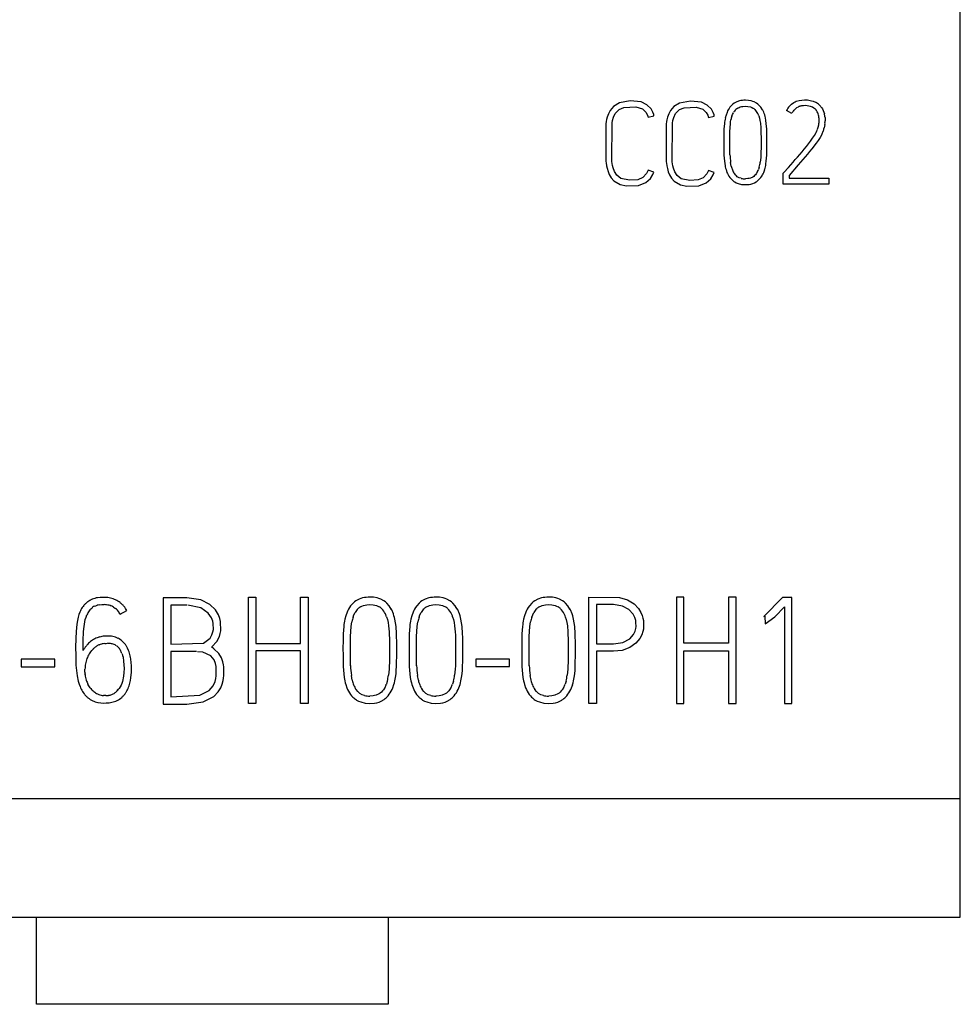
# Model space of a CAD drawing. Extents: x 0 to 23, y 0 to 115.
# Drawn here: x 9 to 23, y 0 to 14 of the extents above; entities that cross this region are included whole.
import ezdxf

# ---------------------------------------------------------------- set-up
doc = ezdxf.new("R2010")
doc.units = 0
doc.layers.add('DEFAULT_255_2_778', color=255, linetype='CONTINUOUS')

msp = doc.modelspace()

# ---------------------------------------------------------------- linework, layer by layer
at = {"layer": 'DEFAULT_255_2_778'}
for p, q in [((22.546, 1.059), (22.546, 111.159)), ((17.748, 12.522), (17.667, 12.473)), ((17.899, 12.552), (17.748, 12.522)), ((18.055, 12.537), (17.899, 12.552)), ((18.136, 12.497), (18.055, 12.537)), ((18.195, 12.438), (18.136, 12.497)), ((18.596, 12.518), (18.515, 12.47)), ((18.748, 12.548), (18.596, 12.518)), ((18.904, 12.533), (18.748, 12.548)), ((18.985, 12.493), (18.904, 12.533)), ((19.044, 12.434), (18.985, 12.493)), ((19.331, 12.492), (19.303, 12.461)), ((19.347, 12.505), (19.331, 12.492)), ((19.364, 12.517), (19.347, 12.505)), ((19.4, 12.537), (19.364, 12.517)), ((19.44, 12.55), (19.4, 12.537)), ((19.485, 12.474), (19.521, 12.476)), ((19.521, 12.476), (19.558, 12.474)), ((19.563, 12.557), (19.522, 12.56)), ((19.604, 12.55), (19.563, 12.557)), ((19.624, 12.544), (19.604, 12.55)), ((19.643, 12.537), (19.624, 12.544)), ((19.68, 12.517), (19.643, 12.537)), ((19.696, 12.505), (19.68, 12.517)), ((19.712, 12.492), (19.696, 12.505)), ((19.739, 12.461), (19.712, 12.492)), ((20.143, 12.478), (20.171, 12.505)), ((20.171, 12.505), (20.203, 12.527)), ((20.203, 12.527), (20.22, 12.537)), ((20.22, 12.537), (20.238, 12.545)), ((20.238, 12.545), (20.276, 12.557)), ((20.276, 12.557), (20.315, 12.563)), ((20.315, 12.563), (20.355, 12.566)), ((20.364, 12.484), (20.338, 12.483)), ((20.355, 12.566), (20.395, 12.564)), ((20.389, 12.482), (20.364, 12.484)), ((20.415, 12.478), (20.389, 12.482)), ((20.395, 12.564), (20.434, 12.558)), ((20.44, 12.472), (20.415, 12.478)), ((20.434, 12.558), (20.454, 12.553)), ((20.454, 12.553), (20.473, 12.547)), ((20.473, 12.547), (20.51, 12.531)), ((17.594, 12.371), (17.577, 12.324)), ((17.619, 12.418), (17.594, 12.371)), ((17.667, 12.473), (17.619, 12.418)), ((17.665, 12.323), (17.691, 12.376)), ((17.691, 12.376), (17.746, 12.431)), ((17.746, 12.431), (17.811, 12.457)), ((17.811, 12.457), (17.979, 12.466)), ((17.979, 12.466), (18.075, 12.438)), ((18.075, 12.438), (18.122, 12.393)), ((18.122, 12.393), (18.143, 12.352)), ((18.143, 12.352), (18.152, 12.321)), ((18.152, 12.321), (18.234, 12.34)), ((18.22, 12.392), (18.195, 12.438)), ((18.231, 12.358), (18.22, 12.392)), ((18.234, 12.34), (18.231, 12.358)), ((18.442, 12.367), (18.425, 12.32)), ((18.468, 12.415), (18.442, 12.367)), ((18.515, 12.47), (18.468, 12.415)), ((18.514, 12.319), (18.54, 12.372)), ((18.54, 12.372), (18.595, 12.428)), ((18.595, 12.428), (18.66, 12.454)), ((18.66, 12.454), (18.827, 12.463)), ((18.827, 12.463), (18.924, 12.434)), ((18.924, 12.434), (18.971, 12.39)), ((18.971, 12.39), (18.992, 12.349)), ((18.992, 12.349), (19.001, 12.317)), ((19.001, 12.317), (19.083, 12.337)), ((19.069, 12.388), (19.044, 12.434)), ((19.08, 12.354), (19.069, 12.388)), ((19.083, 12.337), (19.08, 12.354)), ((19.249, 12.352), (19.239, 12.312)), ((19.263, 12.39), (19.249, 12.352)), ((19.271, 12.409), (19.263, 12.39)), ((19.28, 12.427), (19.271, 12.409)), ((19.291, 12.444), (19.28, 12.427)), ((19.303, 12.461), (19.291, 12.444)), ((19.331, 12.336), (19.341, 12.361)), ((19.341, 12.361), (19.353, 12.385)), ((19.415, 12.451), (19.432, 12.46)), ((19.432, 12.46), (19.449, 12.466)), ((19.449, 12.466), (19.467, 12.471)), ((19.467, 12.471), (19.485, 12.474)), ((19.558, 12.474), (19.594, 12.466)), ((19.594, 12.466), (19.611, 12.46)), ((19.611, 12.46), (19.627, 12.451)), ((19.71, 12.34), (19.72, 12.307)), ((19.762, 12.427), (19.739, 12.461)), ((20.175, 12.376), (20.1, 12.414)), ((20.221, 12.437), (20.203, 12.418)), ((20.241, 12.453), (20.221, 12.437)), ((20.263, 12.465), (20.241, 12.453)), ((20.275, 12.47), (20.263, 12.465)), ((20.287, 12.474), (20.275, 12.47)), ((20.464, 12.462), (20.44, 12.472)), ((20.486, 12.449), (20.464, 12.462)), ((20.593, 12.46), (20.607, 12.439)), ((20.607, 12.439), (20.618, 12.416)), ((20.618, 12.416), (20.627, 12.393)), ((20.627, 12.393), (20.634, 12.369)), ((17.563, 12.263), (17.558, 12.229)), ((17.558, 12.229), (17.558, 11.698)), ((17.568, 12.287), (17.563, 12.263)), ((17.577, 12.324), (17.568, 12.287)), ((17.644, 11.698), (17.645, 12.241)), ((17.645, 12.241), (17.652, 12.276)), ((17.652, 12.276), (17.665, 12.323)), ((18.412, 12.259), (18.407, 12.225)), ((18.407, 12.225), (18.407, 11.694)), ((18.416, 12.284), (18.412, 12.259)), ((18.425, 12.32), (18.416, 12.284)), ((18.493, 11.694), (18.494, 12.238)), ((18.494, 12.238), (18.5, 12.273)), ((18.5, 12.273), (18.514, 12.319)), ((19.226, 12.232), (19.22, 12.151)), ((19.303, 12.12), (19.31, 12.229)), ((19.31, 12.229), (19.313, 12.256)), ((19.313, 12.256), (19.318, 12.283)), ((19.72, 12.307), (19.727, 12.274)), ((19.727, 12.274), (19.732, 12.239)), ((19.732, 12.239), (19.738, 12.17)), ((19.811, 12.273), (19.804, 12.313)), ((19.816, 12.233), (19.811, 12.273)), ((19.822, 12.151), (19.816, 12.233)), ((20.546, 12.183), (20.553, 12.216)), ((20.64, 12.22), (20.636, 12.195)), ((20.642, 12.319), (20.644, 12.27)), ((19.219, 12.111), (19.218, 12.07)), ((19.218, 12.07), (19.218, 11.988)), ((19.22, 12.151), (19.219, 12.111)), ((19.301, 12.011), (19.303, 12.12)), ((19.738, 12.17), (19.74, 12.136)), ((19.74, 12.136), (19.741, 12.101)), ((19.741, 12.101), (19.742, 12.032)), ((19.823, 12.111), (19.822, 12.151)), ((19.823, 12.07), (19.823, 12.111)), ((19.824, 11.988), (19.823, 12.07)), ((20.466, 12.025), (20.492, 12.065)), ((20.492, 12.065), (20.516, 12.106)), ((20.536, 12.151), (20.546, 12.183)), ((20.596, 12.078), (20.572, 12.035)), ((20.636, 12.195), (20.631, 12.171)), ((19.218, 11.988), (19.218, 11.907)), ((19.301, 11.957), (19.301, 12.011)), ((19.302, 11.902), (19.301, 11.957)), ((19.742, 12.032), (19.742, 11.963)), ((19.742, 11.963), (19.742, 11.894)), ((19.824, 11.907), (19.824, 11.988)), ((20.38, 11.909), (20.41, 11.947)), ((20.41, 11.947), (20.438, 11.986)), ((20.438, 11.986), (20.466, 12.025)), ((20.517, 11.954), (20.457, 11.876)), ((20.545, 11.994), (20.517, 11.954)), ((20.572, 12.035), (20.545, 11.994)), ((19.218, 11.907), (19.219, 11.825)), ((19.219, 11.825), (19.22, 11.785)), ((19.22, 11.785), (19.222, 11.744)), ((19.303, 11.848), (19.302, 11.902)), ((19.303, 11.821), (19.303, 11.848)), ((19.304, 11.793), (19.303, 11.821)), ((19.74, 11.791), (19.738, 11.756)), ((19.741, 11.825), (19.74, 11.791)), ((19.742, 11.894), (19.741, 11.825)), ((19.82, 11.744), (19.822, 11.785)), ((19.822, 11.805), (19.823, 11.826)), ((19.822, 11.785), (19.822, 11.805)), ((19.823, 11.826), (19.824, 11.907)), ((20.256, 11.761), (20.319, 11.834)), ((20.319, 11.834), (20.35, 11.871)), ((20.395, 11.8), (20.331, 11.725)), ((20.35, 11.871), (20.38, 11.909)), ((20.426, 11.838), (20.395, 11.8)), ((20.457, 11.876), (20.426, 11.838)), ((17.558, 11.698), (17.561, 11.677)), ((17.561, 11.677), (17.566, 11.639)), ((17.648, 11.669), (17.644, 11.698)), ((17.652, 11.642), (17.648, 11.669)), ((18.407, 11.694), (18.409, 11.673)), ((18.409, 11.673), (18.415, 11.635)), ((18.496, 11.665), (18.493, 11.694)), ((18.501, 11.639), (18.496, 11.665)), ((19.222, 11.744), (19.231, 11.663)), ((19.323, 11.632), (19.313, 11.685)), ((19.738, 11.756), (19.731, 11.687)), ((19.811, 11.663), (19.816, 11.703)), ((19.816, 11.703), (19.82, 11.744)), ((20.128, 11.615), (20.192, 11.688)), ((20.266, 11.651), (20.138, 11.502)), ((20.192, 11.688), (20.224, 11.724)), ((20.224, 11.724), (20.256, 11.761)), ((20.331, 11.725), (20.266, 11.651)), ((17.566, 11.639), (17.574, 11.603)), ((17.574, 11.603), (17.588, 11.556)), ((17.588, 11.556), (17.605, 11.514)), ((17.605, 11.514), (17.631, 11.468)), ((17.661, 11.607), (17.652, 11.642)), ((17.679, 11.558), (17.661, 11.607)), ((17.711, 11.505), (17.679, 11.558)), ((18.131, 11.527), (18.08, 11.473)), ((18.154, 11.576), (18.131, 11.527)), ((18.233, 11.548), (18.154, 11.576)), ((18.185, 11.459), (18.22, 11.513)), ((18.22, 11.513), (18.233, 11.548)), ((18.415, 11.635), (18.423, 11.6)), ((18.423, 11.6), (18.437, 11.552)), ((18.437, 11.552), (18.454, 11.51)), ((18.454, 11.51), (18.48, 11.464)), ((18.51, 11.604), (18.501, 11.639)), ((18.528, 11.554), (18.51, 11.604)), ((18.56, 11.501), (18.528, 11.554)), ((18.98, 11.523), (18.928, 11.469)), ((19.003, 11.572), (18.98, 11.523)), ((19.081, 11.544), (19.003, 11.572)), ((19.034, 11.456), (19.068, 11.51)), ((19.068, 11.51), (19.081, 11.544)), ((19.249, 11.584), (19.262, 11.545)), ((19.262, 11.545), (19.27, 11.527)), ((19.27, 11.527), (19.28, 11.508)), ((19.385, 11.504), (19.366, 11.527)), ((19.664, 11.512), (19.652, 11.499)), ((19.675, 11.526), (19.664, 11.512)), ((19.693, 11.555), (19.675, 11.526)), ((19.717, 11.62), (19.707, 11.587)), ((19.762, 11.508), (19.771, 11.526)), ((19.771, 11.526), (19.779, 11.545)), ((19.779, 11.545), (19.793, 11.584)), ((20.054, 11.532), (20.064, 11.543)), ((20.054, 11.381), (20.054, 11.532)), ((20.064, 11.543), (20.128, 11.615)), ((17.631, 11.468), (17.67, 11.424)), ((17.67, 11.424), (17.757, 11.373)), ((17.767, 11.458), (17.711, 11.505)), ((17.757, 11.373), (17.848, 11.355)), ((17.892, 11.435), (17.767, 11.458)), ((18.01, 11.442), (17.892, 11.435)), ((18.08, 11.473), (18.01, 11.442)), ((18.019, 11.361), (18.119, 11.401)), ((18.119, 11.401), (18.185, 11.459)), ((18.48, 11.464), (18.518, 11.42)), ((18.518, 11.42), (18.606, 11.37)), ((18.616, 11.454), (18.56, 11.501)), ((18.606, 11.37), (18.697, 11.351)), ((18.741, 11.431), (18.616, 11.454)), ((18.859, 11.439), (18.741, 11.431)), ((18.928, 11.469), (18.859, 11.439)), ((18.868, 11.357), (18.968, 11.397)), ((18.968, 11.397), (19.034, 11.456)), ((19.371, 11.411), (19.394, 11.399)), ((19.395, 11.494), (19.385, 11.504)), ((19.394, 11.399), (19.418, 11.389)), ((19.407, 11.484), (19.395, 11.494)), ((19.434, 11.47), (19.407, 11.484)), ((19.418, 11.389), (19.469, 11.376)), ((19.462, 11.461), (19.434, 11.47)), ((19.469, 11.376), (19.522, 11.372)), ((19.557, 11.457), (19.522, 11.454)), ((19.522, 11.372), (19.574, 11.376)), ((19.575, 11.46), (19.557, 11.457)), ((19.574, 11.376), (19.6, 11.381)), ((19.592, 11.464), (19.575, 11.46)), ((19.624, 11.478), (19.592, 11.464)), ((19.6, 11.381), (19.625, 11.388)), ((19.639, 11.488), (19.624, 11.478)), ((19.625, 11.388), (19.649, 11.398)), ((19.652, 11.499), (19.639, 11.488)), ((19.649, 11.398), (19.672, 11.411)), ((19.713, 11.444), (19.712, 11.443)), ((20.694, 11.381), (20.054, 11.381)), ((20.138, 11.502), (20.138, 11.463)), ((20.138, 11.463), (20.694, 11.463)), ((20.694, 11.463), (20.694, 11.381)), ((17.848, 11.355), (18.019, 11.361)), ((18.697, 11.351), (18.868, 11.357)), ((10.385, 5.553), (10.366, 5.548)), ((10.403, 5.556), (10.385, 5.553)), ((10.44, 5.56), (10.403, 5.556)), ((10.477, 5.562), (10.44, 5.56)), ((10.514, 5.562), (10.477, 5.562)), ((10.551, 5.558), (10.514, 5.562)), ((10.588, 5.551), (10.551, 5.558)), ((10.624, 5.54), (10.588, 5.551)), ((11.662, 5.557), (11.33, 5.557)), ((11.33, 5.557), (11.33, 4.059)), ((11.856, 5.527), (11.662, 5.557)), ((12.53, 4.067), (12.53, 5.564)), ((12.53, 5.564), (12.634, 5.564)), ((12.634, 5.564), (12.634, 4.914)), ((13.262, 5.564), (13.369, 5.564)), ((13.262, 4.914), (13.262, 5.564)), ((13.369, 5.564), (13.369, 4.067)), ((14.135, 5.554), (14.086, 5.537)), ((14.289, 5.563), (14.238, 5.566)), ((14.34, 5.553), (14.289, 5.563)), ((14.365, 5.546), (14.34, 5.553)), ((14.389, 5.536), (14.365, 5.546)), ((15.065, 5.554), (15.016, 5.537)), ((15.219, 5.563), (15.168, 5.566)), ((15.27, 5.553), (15.219, 5.563)), ((15.295, 5.546), (15.27, 5.553)), ((15.319, 5.536), (15.295, 5.546)), ((16.65, 5.554), (16.601, 5.537)), ((16.805, 5.563), (16.753, 5.566)), ((16.856, 5.553), (16.805, 5.563)), ((16.881, 5.546), (16.856, 5.553)), ((16.905, 5.536), (16.881, 5.546)), ((17.319, 5.566), (17.748, 5.56)), ((17.319, 4.066), (17.319, 5.566)), ((17.748, 5.56), (17.863, 5.526)), ((18.655, 5.566), (18.551, 5.566)), ((18.551, 5.566), (18.551, 4.069)), ((18.655, 4.916), (18.655, 5.566)), ((19.39, 5.566), (19.284, 5.566)), ((19.284, 5.566), (19.284, 4.916)), ((19.39, 4.069), (19.39, 5.566)), ((20.045, 5.559), (19.781, 5.291)), ((20.176, 5.559), (20.045, 5.559)), ((20.176, 4.066), (20.176, 5.559)), ((10.201, 5.435), (10.19, 5.419)), ((10.212, 5.449), (10.201, 5.435)), ((10.309, 5.399), (10.322, 5.411)), ((10.322, 5.411), (10.335, 5.421)), ((10.365, 5.438), (10.381, 5.445)), ((10.381, 5.445), (10.397, 5.45)), ((10.43, 5.457), (10.464, 5.46)), ((10.464, 5.46), (10.499, 5.461)), ((10.641, 5.534), (10.624, 5.54)), ((10.629, 5.425), (10.644, 5.416)), ((10.658, 5.526), (10.641, 5.534)), ((10.644, 5.416), (10.658, 5.406)), ((11.662, 5.451), (11.436, 5.451)), ((11.436, 5.451), (11.436, 4.902)), ((11.858, 5.413), (11.676, 5.451)), ((11.986, 5.461), (11.856, 5.527)), ((11.963, 5.34), (11.858, 5.413)), ((12.064, 5.385), (11.986, 5.461)), ((13.951, 5.42), (13.937, 5.398)), ((13.966, 5.441), (13.951, 5.42)), ((14, 5.48), (13.966, 5.441)), ((14.02, 5.497), (14, 5.48)), ((14.04, 5.512), (14.02, 5.497)), ((14.086, 5.537), (14.04, 5.512)), ((14.105, 5.43), (14.125, 5.44)), ((14.125, 5.44), (14.147, 5.449)), ((14.147, 5.449), (14.169, 5.454)), ((14.169, 5.454), (14.192, 5.458)), ((14.192, 5.458), (14.237, 5.461)), ((14.237, 5.461), (14.283, 5.458)), ((14.283, 5.458), (14.328, 5.449)), ((14.328, 5.449), (14.349, 5.44)), ((14.349, 5.44), (14.369, 5.43)), ((14.434, 5.512), (14.389, 5.536)), ((14.455, 5.497), (14.434, 5.512)), ((14.474, 5.48), (14.455, 5.497)), ((14.509, 5.441), (14.474, 5.48)), ((14.537, 5.398), (14.509, 5.441)), ((14.881, 5.42), (14.867, 5.398)), ((14.896, 5.441), (14.881, 5.42)), ((14.93, 5.48), (14.896, 5.441)), ((14.95, 5.497), (14.93, 5.48)), ((14.97, 5.512), (14.95, 5.497)), ((15.016, 5.537), (14.97, 5.512)), ((15.035, 5.43), (15.055, 5.44)), ((15.055, 5.44), (15.077, 5.449)), ((15.077, 5.449), (15.099, 5.454)), ((15.099, 5.454), (15.122, 5.458)), ((15.122, 5.458), (15.167, 5.461)), ((15.167, 5.461), (15.213, 5.458)), ((15.213, 5.458), (15.258, 5.449)), ((15.258, 5.449), (15.279, 5.44)), ((15.279, 5.44), (15.299, 5.43)), ((15.364, 5.512), (15.319, 5.536)), ((15.385, 5.497), (15.364, 5.512)), ((15.404, 5.48), (15.385, 5.497)), ((15.439, 5.441), (15.404, 5.48)), ((15.467, 5.398), (15.439, 5.441)), ((16.466, 5.42), (16.452, 5.398)), ((16.481, 5.441), (16.466, 5.42)), ((16.515, 5.48), (16.481, 5.441)), ((16.535, 5.497), (16.515, 5.48)), ((16.556, 5.512), (16.535, 5.497)), ((16.601, 5.537), (16.556, 5.512)), ((16.62, 5.43), (16.641, 5.44)), ((16.641, 5.44), (16.662, 5.449)), ((16.662, 5.449), (16.684, 5.454)), ((16.684, 5.454), (16.707, 5.458)), ((16.707, 5.458), (16.753, 5.461)), ((16.753, 5.461), (16.798, 5.458)), ((16.798, 5.458), (16.843, 5.449)), ((16.843, 5.449), (16.864, 5.44)), ((16.864, 5.44), (16.885, 5.43)), ((16.95, 5.512), (16.905, 5.536)), ((16.97, 5.497), (16.95, 5.512)), ((16.99, 5.48), (16.97, 5.497)), ((17.024, 5.441), (16.99, 5.48)), ((17.053, 5.398), (17.024, 5.441)), ((17.666, 5.46), (17.426, 5.46)), ((17.426, 5.46), (17.426, 4.908)), ((17.794, 5.439), (17.666, 5.46)), ((17.883, 5.389), (17.794, 5.439)), ((17.863, 5.526), (17.955, 5.469)), ((17.955, 5.469), (18.016, 5.404)), ((19.936, 5.288), (20.072, 5.43)), ((20.072, 5.43), (20.072, 4.066)), ((10.132, 5.285), (10.117, 5.214)), ((10.143, 5.32), (10.132, 5.285)), ((10.156, 5.355), (10.143, 5.32)), ((10.232, 5.25), (10.242, 5.283)), ((10.242, 5.283), (10.254, 5.314)), ((10.722, 5.327), (10.816, 5.375)), ((12.009, 5.273), (11.963, 5.34)), ((12.027, 5.225), (12.009, 5.273)), ((12.106, 5.316), (12.064, 5.385)), ((12.126, 5.264), (12.106, 5.316)), ((13.898, 5.303), (13.885, 5.253)), ((13.915, 5.352), (13.898, 5.303)), ((13.925, 5.375), (13.915, 5.352)), ((13.937, 5.398), (13.925, 5.375)), ((14, 5.284), (14.012, 5.317)), ((14.012, 5.317), (14.028, 5.347)), ((14.472, 5.29), (14.485, 5.248)), ((14.828, 5.303), (14.815, 5.253)), ((14.845, 5.352), (14.828, 5.303)), ((14.855, 5.375), (14.845, 5.352)), ((14.867, 5.398), (14.855, 5.375)), ((14.93, 5.284), (14.942, 5.317)), ((14.942, 5.317), (14.958, 5.347)), ((15.402, 5.29), (15.415, 5.248)), ((16.414, 5.303), (16.401, 5.253)), ((16.431, 5.352), (16.414, 5.303)), ((16.441, 5.375), (16.431, 5.352)), ((16.452, 5.398), (16.441, 5.375)), ((16.516, 5.284), (16.528, 5.317)), ((16.528, 5.317), (16.543, 5.347)), ((16.987, 5.29), (17, 5.248)), ((17.94, 5.326), (17.883, 5.389)), ((17.965, 5.278), (17.94, 5.326)), ((17.978, 5.235), (17.965, 5.278)), ((18.016, 5.404), (18.048, 5.351)), ((18.048, 5.351), (18.068, 5.306)), ((18.068, 5.306), (18.079, 5.271)), ((18.079, 5.271), (18.086, 5.235)), ((19.781, 5.291), (19.794, 5.295)), ((19.794, 5.295), (19.8, 5.189)), ((19.8, 5.189), (19.936, 5.288)), ((10.107, 5.142), (10.098, 4.996)), ((10.117, 5.214), (10.107, 5.142)), ((10.208, 5.083), (10.214, 5.151)), ((10.214, 5.151), (10.225, 5.217)), ((10.225, 5.217), (10.232, 5.25)), ((12.033, 5.195), (12.027, 5.225)), ((12.034, 5.11), (12.033, 5.195)), ((12.136, 5.223), (12.126, 5.264)), ((12.138, 5.089), (12.136, 5.223)), ((13.869, 5.153), (13.861, 5.05)), ((13.965, 5.013), (13.973, 5.15)), ((13.973, 5.15), (13.978, 5.184)), ((13.978, 5.184), (13.983, 5.218)), ((14.485, 5.248), (14.494, 5.206)), ((14.494, 5.206), (14.5, 5.163)), ((14.5, 5.163), (14.508, 5.076)), ((14.598, 5.204), (14.589, 5.254)), ((14.605, 5.153), (14.598, 5.204)), ((14.611, 5.051), (14.605, 5.153)), ((14.799, 5.153), (14.791, 5.05)), ((14.895, 5.013), (14.903, 5.15)), ((14.903, 5.15), (14.908, 5.184)), ((14.908, 5.184), (14.913, 5.218)), ((15.415, 5.248), (15.424, 5.206)), ((15.424, 5.206), (15.43, 5.163)), ((15.43, 5.163), (15.438, 5.076)), ((15.528, 5.204), (15.519, 5.254)), ((15.535, 5.153), (15.528, 5.204)), ((15.541, 5.051), (15.535, 5.153)), ((16.384, 5.153), (16.376, 5.05)), ((16.48, 5.013), (16.489, 5.15)), ((16.489, 5.15), (16.493, 5.184)), ((16.493, 5.184), (16.498, 5.218)), ((17, 5.248), (17.009, 5.206)), ((17.009, 5.206), (17.016, 5.163)), ((17.016, 5.163), (17.023, 5.076)), ((17.114, 5.204), (17.104, 5.254)), ((17.12, 5.153), (17.114, 5.204)), ((17.127, 5.051), (17.12, 5.153)), ((17.982, 5.209), (17.978, 5.235)), ((17.98, 5.125), (17.983, 5.15)), ((17.983, 5.15), (17.982, 5.209)), ((18.086, 5.235), (18.086, 5.115)), ((10.098, 4.996), (10.096, 4.841)), ((10.203, 4.948), (10.208, 5.083)), ((10.54, 5.018), (10.503, 5.016)), ((10.675, 4.993), (10.656, 5)), ((10.693, 4.985), (10.675, 4.993)), ((11.987, 4.986), (12.015, 5.035)), ((12.015, 5.035), (12.029, 5.079)), ((12.029, 5.079), (12.034, 5.11)), ((12.084, 4.942), (12.119, 5.01)), ((12.119, 5.01), (12.132, 5.054)), ((12.132, 5.054), (12.138, 5.089)), ((13.86, 4.999), (13.859, 4.948)), ((13.861, 5.05), (13.86, 4.999)), ((13.962, 4.875), (13.965, 5.013)), ((14.508, 5.076), (14.51, 5.032)), ((14.51, 5.032), (14.511, 4.988)), ((14.613, 4.999), (14.611, 5.051)), ((14.614, 4.948), (14.613, 4.999)), ((14.79, 4.999), (14.789, 4.948)), ((14.791, 5.05), (14.79, 4.999)), ((14.892, 4.875), (14.895, 5.013)), ((15.438, 5.076), (15.44, 5.032)), ((15.44, 5.032), (15.441, 4.988)), ((15.543, 4.999), (15.541, 5.051)), ((15.544, 4.948), (15.543, 4.999)), ((16.376, 5.05), (16.375, 4.999)), ((16.375, 4.999), (16.375, 4.948)), ((16.478, 4.875), (16.48, 5.013)), ((17.023, 5.076), (17.025, 5.032)), ((17.025, 5.032), (17.026, 4.988)), ((17.128, 4.999), (17.127, 5.051)), ((17.129, 4.948), (17.128, 4.999)), ((17.894, 4.979), (17.946, 5.039)), ((17.946, 5.039), (17.969, 5.085)), ((17.969, 5.085), (17.98, 5.125)), ((18.064, 5.036), (18.036, 4.983)), ((18.079, 5.081), (18.064, 5.036)), ((18.086, 5.115), (18.079, 5.081)), ((10.201, 4.813), (10.203, 4.948)), ((10.254, 4.89), (10.255, 4.891)), ((10.429, 4.895), (10.448, 4.901)), ((10.448, 4.901), (10.467, 4.906)), ((10.505, 4.912), (10.515, 4.913)), ((10.515, 4.913), (10.525, 4.913)), ((10.525, 4.913), (10.545, 4.915)), ((11.436, 4.902), (11.897, 4.918)), ((11.897, 4.918), (11.987, 4.986)), ((12.043, 4.838), (12.01, 4.866)), ((12.013, 4.864), (12.084, 4.942)), ((12.634, 4.914), (13.262, 4.914)), ((13.859, 4.948), (13.858, 4.845)), ((13.962, 4.806), (13.962, 4.875)), ((14.511, 4.988), (14.512, 4.901)), ((14.512, 4.901), (14.512, 4.814)), ((14.614, 4.845), (14.614, 4.948)), ((14.789, 4.948), (14.788, 4.845)), ((14.892, 4.806), (14.892, 4.875)), ((15.441, 4.988), (15.442, 4.901)), ((15.442, 4.901), (15.442, 4.814)), ((15.544, 4.845), (15.544, 4.948)), ((16.375, 4.948), (16.374, 4.845)), ((16.478, 4.806), (16.478, 4.875)), ((17.026, 4.988), (17.028, 4.901)), ((17.028, 4.901), (17.028, 4.814)), ((17.13, 4.845), (17.129, 4.948)), ((17.426, 4.908), (17.666, 4.909)), ((17.666, 4.909), (17.798, 4.928)), ((17.894, 4.854), (17.789, 4.815)), ((17.798, 4.928), (17.894, 4.979)), ((17.982, 4.917), (17.894, 4.854)), ((18.036, 4.983), (17.982, 4.917)), ((19.284, 4.916), (18.655, 4.916)), ((10.096, 4.841), (10.097, 4.764)), ((10.097, 4.764), (10.098, 4.687)), ((10.289, 4.766), (10.311, 4.797)), ((10.311, 4.797), (10.323, 4.812)), ((10.323, 4.812), (10.336, 4.827)), ((10.749, 4.769), (10.756, 4.744)), ((10.756, 4.744), (10.763, 4.718)), ((10.763, 4.718), (10.771, 4.665)), ((10.842, 4.812), (10.826, 4.847)), ((11.799, 4.798), (11.436, 4.798)), ((11.436, 4.798), (11.436, 4.163)), ((11.888, 4.79), (11.812, 4.797)), ((11.999, 4.74), (11.888, 4.79)), ((12.045, 4.682), (11.999, 4.74)), ((12.111, 4.771), (12.043, 4.838)), ((12.147, 4.71), (12.111, 4.771)), ((13.262, 4.808), (12.634, 4.808)), ((12.634, 4.808), (12.634, 4.067)), ((13.262, 4.067), (13.262, 4.808)), ((13.858, 4.845), (13.859, 4.742)), ((13.859, 4.742), (13.86, 4.64)), ((13.963, 4.738), (13.962, 4.806)), ((13.964, 4.669), (13.963, 4.738)), ((14.512, 4.727), (14.511, 4.64)), ((14.512, 4.814), (14.512, 4.727)), ((14.613, 4.64), (14.614, 4.743)), ((14.614, 4.743), (14.614, 4.845)), ((14.788, 4.845), (14.789, 4.742)), ((14.789, 4.742), (14.79, 4.64)), ((14.893, 4.738), (14.892, 4.806)), ((14.894, 4.669), (14.893, 4.738)), ((15.442, 4.727), (15.441, 4.64)), ((15.442, 4.814), (15.442, 4.727)), ((15.543, 4.64), (15.544, 4.743)), ((15.544, 4.743), (15.544, 4.845)), ((16.374, 4.845), (16.374, 4.742)), ((16.374, 4.742), (16.375, 4.64)), ((16.478, 4.738), (16.478, 4.806)), ((16.479, 4.669), (16.478, 4.738)), ((17.028, 4.727), (17.026, 4.64)), ((17.028, 4.814), (17.028, 4.727)), ((17.128, 4.64), (17.129, 4.743)), ((17.129, 4.743), (17.13, 4.845)), ((17.666, 4.803), (17.426, 4.803)), ((17.426, 4.803), (17.426, 4.066)), ((17.789, 4.815), (17.666, 4.803)), ((18.655, 4.069), (18.655, 4.81)), ((18.655, 4.81), (19.284, 4.81)), ((19.284, 4.81), (19.284, 4.069)), ((9.804, 4.692), (9.33, 4.692)), ((9.33, 4.692), (9.33, 4.586)), ((9.33, 4.586), (9.804, 4.586)), ((9.804, 4.586), (9.804, 4.692)), ((10.098, 4.687), (10.099, 4.648)), ((10.099, 4.648), (10.1, 4.609)), ((10.1, 4.609), (10.107, 4.532)), ((10.255, 4.7), (10.255, 4.7)), ((10.771, 4.665), (10.776, 4.613)), ((10.776, 4.613), (10.777, 4.56)), ((10.881, 4.584), (10.876, 4.66)), ((10.88, 4.507), (10.881, 4.584)), ((12.064, 4.63), (12.045, 4.682)), ((12.072, 4.59), (12.064, 4.63)), ((12.075, 4.455), (12.072, 4.59)), ((12.168, 4.652), (12.147, 4.71)), ((12.177, 4.611), (12.168, 4.652)), ((12.18, 4.583), (12.177, 4.611)), ((12.181, 4.461), (12.18, 4.583)), ((13.86, 4.64), (13.861, 4.588)), ((13.861, 4.588), (13.864, 4.537)), ((13.964, 4.634), (13.964, 4.669)), ((13.965, 4.6), (13.964, 4.634)), ((14.51, 4.597), (14.507, 4.553)), ((14.511, 4.64), (14.51, 4.597)), ((14.609, 4.537), (14.612, 4.589)), ((14.612, 4.614), (14.613, 4.64)), ((14.612, 4.589), (14.612, 4.614)), ((14.79, 4.64), (14.791, 4.588)), ((14.791, 4.588), (14.794, 4.537)), ((14.894, 4.634), (14.894, 4.669)), ((14.895, 4.6), (14.894, 4.634)), ((15.44, 4.597), (15.437, 4.553)), ((15.441, 4.64), (15.44, 4.597)), ((15.539, 4.537), (15.542, 4.589)), ((15.542, 4.614), (15.543, 4.64)), ((15.542, 4.589), (15.542, 4.614)), ((16.201, 4.694), (15.726, 4.694)), ((15.726, 4.694), (15.726, 4.588)), ((15.726, 4.588), (16.201, 4.588)), ((16.201, 4.588), (16.201, 4.694)), ((16.375, 4.64), (16.376, 4.588)), ((16.376, 4.588), (16.379, 4.537)), ((16.48, 4.634), (16.479, 4.669)), ((16.48, 4.6), (16.48, 4.634)), ((17.025, 4.597), (17.023, 4.553)), ((17.026, 4.64), (17.025, 4.597)), ((17.125, 4.537), (17.127, 4.589)), ((17.127, 4.589), (17.128, 4.614)), ((17.128, 4.614), (17.128, 4.64)), ((10.107, 4.532), (10.117, 4.455)), ((10.117, 4.455), (10.134, 4.38)), ((10.226, 4.51), (10.227, 4.549)), ((10.77, 4.453), (10.766, 4.427)), ((10.775, 4.506), (10.77, 4.453)), ((10.777, 4.56), (10.775, 4.506)), ((10.873, 4.43), (10.88, 4.507)), ((12.07, 4.419), (12.075, 4.455)), ((12.177, 4.426), (12.181, 4.461)), ((13.864, 4.537), (13.875, 4.435)), ((13.989, 4.396), (13.977, 4.464)), ((14.507, 4.553), (14.498, 4.466)), ((14.598, 4.435), (14.605, 4.486)), ((14.605, 4.486), (14.609, 4.537)), ((14.794, 4.537), (14.805, 4.435)), ((14.919, 4.396), (14.907, 4.464)), ((15.437, 4.553), (15.428, 4.466)), ((15.528, 4.435), (15.535, 4.486)), ((15.535, 4.486), (15.539, 4.537)), ((16.379, 4.537), (16.39, 4.435)), ((16.505, 4.396), (16.492, 4.464)), ((17.023, 4.553), (17.014, 4.466)), ((17.114, 4.435), (17.12, 4.486)), ((17.12, 4.486), (17.125, 4.537)), ((10.134, 4.38), (10.145, 4.342)), ((10.145, 4.342), (10.158, 4.306)), ((10.284, 4.315), (10.269, 4.341)), ((10.302, 4.29), (10.284, 4.315)), ((10.722, 4.302), (10.708, 4.279)), ((10.735, 4.325), (10.722, 4.302)), ((10.745, 4.35), (10.735, 4.325)), ((10.754, 4.376), (10.745, 4.35)), ((10.761, 4.401), (10.754, 4.376)), ((10.766, 4.427), (10.761, 4.401)), ((10.859, 4.354), (10.867, 4.392)), ((10.867, 4.392), (10.873, 4.43)), ((11.973, 4.249), (12.032, 4.318)), ((12.032, 4.318), (12.059, 4.378)), ((12.059, 4.378), (12.07, 4.419)), ((12.139, 4.29), (12.159, 4.342)), ((12.159, 4.342), (12.171, 4.391)), ((12.171, 4.391), (12.177, 4.426)), ((13.897, 4.335), (13.914, 4.286)), ((14.452, 4.299), (14.429, 4.262)), ((14.482, 4.381), (14.469, 4.339)), ((14.559, 4.287), (14.576, 4.335)), ((14.827, 4.335), (14.844, 4.286)), ((15.382, 4.299), (15.359, 4.262)), ((15.412, 4.381), (15.399, 4.339)), ((15.489, 4.287), (15.506, 4.335)), ((16.412, 4.335), (16.429, 4.286)), ((16.967, 4.299), (16.945, 4.262)), ((16.997, 4.381), (16.984, 4.339)), ((17.074, 4.287), (17.091, 4.335)), ((10.193, 4.237), (10.203, 4.221)), ((10.203, 4.221), (10.215, 4.205)), ((10.506, 4.179), (10.488, 4.179)), ((10.523, 4.179), (10.506, 4.179)), ((10.818, 4.245), (10.827, 4.262)), ((10.827, 4.262), (10.835, 4.28)), ((11.436, 4.163), (11.846, 4.184)), ((11.846, 4.184), (11.973, 4.249)), ((11.893, 4.091), (12.04, 4.167)), ((12.04, 4.167), (12.102, 4.23)), ((12.102, 4.23), (12.139, 4.29)), ((13.914, 4.286), (13.924, 4.263)), ((13.924, 4.263), (13.935, 4.24)), ((14.066, 4.235), (14.043, 4.264)), ((14.08, 4.222), (14.066, 4.235)), ((14.094, 4.21), (14.08, 4.222)), ((14.127, 4.192), (14.094, 4.21)), ((14.163, 4.18), (14.127, 4.192)), ((14.282, 4.176), (14.237, 4.172)), ((14.304, 4.179), (14.282, 4.176)), ((14.325, 4.185), (14.304, 4.179)), ((14.366, 4.202), (14.325, 4.185)), ((14.384, 4.215), (14.366, 4.202)), ((14.401, 4.229), (14.384, 4.215)), ((14.416, 4.245), (14.401, 4.229)), ((14.429, 4.262), (14.416, 4.245)), ((14.476, 4.158), (14.475, 4.158)), ((14.537, 4.24), (14.549, 4.263)), ((14.549, 4.263), (14.559, 4.287)), ((14.844, 4.286), (14.854, 4.263)), ((14.854, 4.263), (14.865, 4.24)), ((14.996, 4.235), (14.973, 4.264)), ((15.01, 4.222), (14.996, 4.235)), ((15.024, 4.21), (15.01, 4.222)), ((15.057, 4.192), (15.024, 4.21)), ((15.093, 4.18), (15.057, 4.192)), ((15.212, 4.176), (15.167, 4.172)), ((15.234, 4.179), (15.212, 4.176)), ((15.255, 4.185), (15.234, 4.179)), ((15.296, 4.202), (15.255, 4.185)), ((15.314, 4.215), (15.296, 4.202)), ((15.331, 4.229), (15.314, 4.215)), ((15.346, 4.245), (15.331, 4.229)), ((15.359, 4.262), (15.346, 4.245)), ((15.406, 4.158), (15.405, 4.158)), ((15.467, 4.24), (15.479, 4.263)), ((15.479, 4.263), (15.489, 4.287)), ((16.429, 4.286), (16.439, 4.263)), ((16.439, 4.263), (16.451, 4.24)), ((16.582, 4.235), (16.558, 4.264)), ((16.595, 4.222), (16.582, 4.235)), ((16.61, 4.21), (16.595, 4.222)), ((16.643, 4.192), (16.61, 4.21)), ((16.678, 4.18), (16.643, 4.192)), ((16.798, 4.176), (16.753, 4.172)), ((16.819, 4.179), (16.798, 4.176)), ((16.841, 4.185), (16.819, 4.179)), ((16.881, 4.202), (16.841, 4.185)), ((16.9, 4.215), (16.881, 4.202)), ((16.916, 4.229), (16.9, 4.215)), ((16.931, 4.245), (16.916, 4.229)), ((16.945, 4.262), (16.931, 4.245)), ((16.991, 4.158), (16.99, 4.158)), ((17.052, 4.24), (17.064, 4.263)), ((17.064, 4.263), (17.074, 4.287)), ((10.269, 4.149), (10.285, 4.137)), ((10.285, 4.137), (10.301, 4.126)), ((10.301, 4.126), (10.318, 4.116)), ((10.318, 4.116), (10.336, 4.107)), ((10.41, 4.083), (10.449, 4.077)), ((10.449, 4.077), (10.488, 4.074)), ((10.488, 4.074), (10.528, 4.075)), ((10.528, 4.075), (10.567, 4.078)), ((10.567, 4.078), (10.606, 4.085)), ((11.33, 4.059), (11.656, 4.059)), ((11.662, 4.06), (11.893, 4.091)), ((12.634, 4.067), (12.53, 4.067)), ((13.369, 4.067), (13.262, 4.067)), ((14.049, 4.117), (14.077, 4.101)), ((14.077, 4.101), (14.108, 4.089)), ((14.108, 4.089), (14.171, 4.073)), ((14.171, 4.073), (14.237, 4.068)), ((14.237, 4.068), (14.302, 4.073)), ((14.302, 4.073), (14.334, 4.079)), ((14.334, 4.079), (14.366, 4.088)), ((14.366, 4.088), (14.396, 4.101)), ((14.396, 4.101), (14.425, 4.117)), ((14.979, 4.117), (15.007, 4.101)), ((15.007, 4.101), (15.038, 4.089)), ((15.038, 4.089), (15.101, 4.073)), ((15.101, 4.073), (15.167, 4.068)), ((15.167, 4.068), (15.232, 4.073)), ((15.232, 4.073), (15.264, 4.079)), ((15.264, 4.079), (15.296, 4.088)), ((15.296, 4.088), (15.326, 4.101)), ((15.326, 4.101), (15.355, 4.117)), ((16.564, 4.117), (16.593, 4.101)), ((16.593, 4.101), (16.623, 4.089)), ((16.623, 4.089), (16.687, 4.073)), ((16.687, 4.073), (16.752, 4.068)), ((16.752, 4.068), (16.817, 4.073)), ((16.817, 4.073), (16.85, 4.079)), ((16.85, 4.079), (16.881, 4.088)), ((16.881, 4.088), (16.911, 4.101)), ((16.911, 4.101), (16.94, 4.117)), ((17.426, 4.066), (17.319, 4.066)), ((18.551, 4.069), (18.655, 4.069)), ((19.284, 4.069), (19.39, 4.069)), ((20.072, 4.066), (20.176, 4.066)), ((22.546, 2.727), (0.196, 2.727)), ((0.196, 1.059), (22.546, 1.059)), ((9.546, -0.167), (9.546, 1.059)), ((14.496, 1.059), (14.496, -0.167)), ((14.496, -0.167), (9.546, -0.167))]:
    msp.add_line(p, q, dxfattribs=at)
for centre, radius, start, end in [((19.519, 12.224), 0.336, 89.9883, 103.7348), ((19.519, 12.219), 0.341, 89.5881, 90), ((20.378, 12.273), 0.312, 138.9642, 153.2029), ((20.35, 12.267), 0.217, 93.2736, 106.8973), ((20.414, 12.338), 0.216, 47.6688, 63.4532), ((20.377, 12.299), 0.269, 36.6411, 47.4347), ((19.536, 12.279), 0.211, 134.9019, 149.7175), ((19.486, 12.332), 0.138, 120.6426, 135.7424), ((19.556, 12.327), 0.143, 45.2976, 60.0238), ((19.49, 12.27), 0.231, 26.3689, 43.6287), ((19.466, 12.256), 0.258, 19.0099, 26.7375), ((19.511, 12.283), 0.29, 21.7732, 29.8529), ((19.34, 12.215), 0.474, 11.972, 21.7653), ((20.392, 12.261), 0.246, 140.1863, 152.0591), ((20.398, 12.322), 0.155, 36.135, 55.1347), ((20.378, 12.31), 0.178, 13.6718, 35.6073), ((20.287, 12.286), 0.272, 6.6893, 13.8904), ((20.251, 12.28), 0.393, 5.7466, 13.0654), ((19.941, 12.155), 0.719, 167.3922, 173.846), ((19.725, 12.205), 0.415, 161.6439, 169.1587), ((20.193, 12.281), 0.366, 349.7767, 359.9378), ((20.282, 12.284), 0.277, 359.9945, 7.0536), ((20.205, 12.281), 0.354, 0, 0.5024), ((20.101, 12.288), 0.543, 352.7887, 354.8949), ((20.083, 12.29), 0.561, 354.9121, 357.9645), ((20.22, 12.263), 0.335, 332.06, 340.3286), ((20.231, 12.268), 0.411, 332.4974, 339.3652), ((20.272, 12.257), 0.369, 338.6054, 346.4008), ((20.331, 11.827), 1.027, 181.8832, 187.942), ((19.852, 11.76), 0.628, 188.8554, 196.2786), ((19.177, 11.763), 0.559, 345.1835, 352.2619), ((19.252, 11.748), 0.565, 343.086, 351.3367), ((19.517, 11.641), 0.272, 209.2495, 226.5618), ((19.748, 11.73), 0.436, 193.02, 200.1975), ((19.545, 11.652), 0.219, 199.3509, 214.9044), ((19.463, 11.675), 0.259, 332.5371, 340.147), ((19.508, 11.649), 0.29, 314.6722, 330.8581), ((19.494, 11.607), 0.231, 224.9304, 237.8532), ((19.519, 11.708), 0.254, 257.0969, 270.0601), ((19.519, 11.714), 0.26, 269.9958, 270.5732), ((19.546, 11.609), 0.235, 302.3931, 315.2), ((10.438, 5.277), 0.28, 104.8749, 112.4821), ((14.234, 5.15), 0.415, 89.4748, 103.757), ((15.164, 5.15), 0.415, 89.4748, 103.757), ((16.749, 5.15), 0.415, 89.4748, 103.757), ((10.53, 5.197), 0.406, 146.8525, 157.2228), ((10.43, 5.27), 0.282, 132.9765, 140.5214), ((10.431, 5.271), 0.282, 125.7621, 133.2949), ((10.43, 5.279), 0.275, 118.735, 126.5134), ((10.46, 5.222), 0.339, 116.4351, 118.5634), ((10.491, 5.159), 0.41, 112.909, 116.3574), ((10.443, 5.269), 0.187, 114.6771, 125.106), ((10.482, 5.132), 0.329, 99.0742, 104.9978), ((10.489, 5.159), 0.301, 75.242, 88.2363), ((10.508, 5.228), 0.23, 66.8706, 75.4154), ((10.504, 5.209), 0.25, 59.879, 67.74), ((10.533, 5.251), 0.303, 58.3969, 65.44), ((10.474, 5.156), 0.414, 53.1819, 58.3254), ((10.516, 5.217), 0.34, 46.4477, 52.7178), ((10.527, 5.228), 0.324, 39.9747, 46.5274), ((10.514, 5.219), 0.341, 27.3326, 39.7456), ((14.2, 5.273), 0.183, 121.2524, 135.5565), ((14.277, 5.272), 0.183, 45.0408, 59.4718), ((15.13, 5.273), 0.183, 121.2524, 135.5565), ((15.207, 5.272), 0.183, 45.0408, 59.4718), ((16.715, 5.273), 0.183, 121.2524, 135.5565), ((16.792, 5.272), 0.183, 45.0408, 59.4718), ((10.567, 5.181), 0.34, 151.1938, 156.8885), ((10.499, 5.216), 0.264, 143.403, 150.8029), ((10.475, 5.233), 0.235, 135.0365, 143.3218), ((10.528, 5.239), 0.212, 42.859, 52.1201), ((10.538, 5.245), 0.2, 33.7908, 43.4757), ((10.434, 5.175), 0.325, 27.7471, 33.7785), ((14.545, 5.108), 0.572, 162.0421, 168.913), ((14.251, 5.22), 0.257, 134.8939, 150.1935), ((14.193, 5.202), 0.292, 26.13, 43.2269), ((14.141, 5.175), 0.35, 19.1741, 26.3667), ((14.209, 5.212), 0.378, 21.719, 29.5147), ((14.011, 5.134), 0.59, 11.8082, 21.7195), ((15.475, 5.108), 0.572, 162.0421, 168.913), ((15.181, 5.22), 0.257, 134.8939, 150.1935), ((15.123, 5.202), 0.292, 26.13, 43.2269), ((15.071, 5.175), 0.35, 19.1741, 26.3667), ((15.139, 5.212), 0.378, 21.719, 29.5147), ((14.941, 5.134), 0.59, 11.8082, 21.7195), ((17.06, 5.108), 0.572, 162.0421, 168.913), ((16.766, 5.22), 0.257, 134.8939, 150.1935), ((16.708, 5.202), 0.292, 26.13, 43.2269), ((16.657, 5.175), 0.35, 19.1741, 26.3667), ((16.724, 5.212), 0.378, 21.719, 29.5147), ((16.527, 5.134), 0.59, 11.8082, 21.7195), ((14.768, 5.056), 0.905, 167.4128, 173.8839), ((15.698, 5.056), 0.905, 167.4128, 173.8839), ((17.284, 5.056), 0.905, 167.4128, 173.8839), ((10.516, 4.679), 0.336, 110.577, 116.6262), ((10.523, 4.66), 0.356, 104.846, 110.6065), ((10.527, 4.636), 0.38, 93.6535, 104.5396), ((10.543, 4.631), 0.387, 78.7723, 90.4434), ((10.557, 4.702), 0.314, 71.5583, 78.7474), ((10.463, 4.687), 0.29, 145.0268, 154.3378), ((10.474, 4.682), 0.302, 136.4069, 145.4051), ((10.541, 4.649), 0.375, 129.093, 139.9976), ((10.547, 4.638), 0.387, 123.4066, 128.7417), ((10.526, 4.666), 0.352, 117.2257, 123.0569), ((10.534, 4.651), 0.265, 130.1698, 138.5801), ((10.526, 4.664), 0.25, 121.7609, 130.6832), ((10.522, 4.672), 0.242, 112.5279, 121.7853), ((10.525, 4.649), 0.264, 94.3124, 102.7788), ((10.546, 4.656), 0.259, 89.9924, 90.3264), ((10.546, 4.635), 0.28, 79.1499, 89.9584), ((10.552, 4.676), 0.238, 72.0671, 78.6381), ((10.568, 4.727), 0.185, 63.5472, 71.9902), ((10.559, 4.715), 0.2, 55.0979, 62.9023), ((10.567, 4.732), 0.181, 45.3775, 53.926), ((10.57, 4.738), 0.276, 47.4447, 63.6669), ((10.56, 4.726), 0.19, 36.8763, 45.0166), ((10.545, 4.713), 0.312, 32.7244, 47.0749), ((10.518, 4.694), 0.344, 26.4022, 32.9053), ((10.568, 4.58), 0.335, 146.4905, 159.2066), ((10.558, 4.723), 0.194, 29.3526, 37.3195), ((10.476, 4.676), 0.288, 18.9908, 29.6309), ((10.367, 4.631), 0.508, 12.0428, 20.8194), ((10.165, 4.587), 0.715, 8.9643, 12.0951), ((10.849, 4.524), 0.622, 170.5748, 177.7094), ((10.602, 4.565), 0.372, 158.737, 170.6746), ((10.182, 4.59), 0.698, 5.7737, 8.9533), ((15.264, 4.643), 1.3, 181.8782, 187.92), ((16.194, 4.643), 1.3, 181.8782, 187.92), ((17.78, 4.643), 1.3, 181.8782, 187.92), ((10.54, 4.51), 0.313, 180.0271, 185.3192), ((10.543, 4.51), 0.317, 185.3057, 187.0664), ((10.617, 4.52), 0.391, 187.1565, 198.5111), ((13.815, 4.557), 0.69, 345.1869, 352.4256), ((14.745, 4.557), 0.69, 345.1869, 352.4256), ((16.33, 4.557), 0.69, 345.1869, 352.4256), ((10.578, 4.474), 0.452, 201.8792, 211.6498), ((10.577, 4.504), 0.348, 198.1165, 208.0049), ((10.399, 4.463), 0.473, 337.1698, 346.5686), ((14.627, 4.549), 0.76, 188.6071, 196.3536), ((14.555, 4.528), 0.581, 193.1134, 199.9191), ((14.277, 4.425), 0.285, 199.4565, 214.499), ((14.152, 4.449), 0.335, 333.3821, 340.8097), ((13.879, 4.543), 0.727, 343.3976, 351.4842), ((15.557, 4.549), 0.76, 188.6071, 196.3536), ((15.485, 4.528), 0.581, 193.1134, 199.9191), ((15.207, 4.425), 0.285, 199.4565, 214.499), ((15.082, 4.449), 0.335, 333.3821, 340.8097), ((14.809, 4.543), 0.727, 343.3976, 351.4842), ((17.142, 4.549), 0.76, 188.6071, 196.3536), ((17.07, 4.528), 0.581, 193.1134, 199.9191), ((16.793, 4.425), 0.285, 199.4565, 214.499), ((16.667, 4.449), 0.335, 333.3821, 340.8097), ((16.394, 4.543), 0.727, 343.3976, 351.4842), ((10.5, 4.424), 0.36, 217.5268, 223.7395), ((10.474, 4.404), 0.327, 224.3828, 231.2278), ((10.568, 4.497), 0.338, 217.811, 227.9966), ((10.563, 4.49), 0.329, 227.8494, 238.4108), ((10.533, 4.458), 0.286, 240.2027, 247.1137), ((10.498, 4.381), 0.201, 247.6628, 257.47), ((10.502, 4.384), 0.206, 256.6617, 266.2272), ((10.511, 4.504), 0.325, 272.1727, 278.2161), ((10.494, 4.556), 0.379, 279.609, 281.3326), ((10.508, 4.489), 0.311, 281.2644, 285.5097), ((10.541, 4.366), 0.183, 285.73, 307.2502), ((10.477, 4.444), 0.283, 307.9403, 318.9229), ((10.47, 4.447), 0.292, 319.3666, 324.6983), ((10.528, 4.403), 0.33, 311.0791, 317.8888), ((10.524, 4.405), 0.335, 318.1159, 324.7939), ((10.511, 4.415), 0.351, 324.7212, 331.0809), ((14.243, 4.411), 0.352, 209.1787, 225.9654), ((14.234, 4.488), 0.316, 256.9057, 270.05), ((14.235, 4.493), 0.321, 270, 270.4611), ((14.272, 4.359), 0.286, 302.28, 315.4759), ((14.212, 4.421), 0.372, 315.0187, 330.8844), ((15.173, 4.411), 0.352, 209.1787, 225.9654), ((15.164, 4.488), 0.316, 256.9057, 270.05), ((15.165, 4.493), 0.321, 270, 270.4611), ((15.202, 4.359), 0.286, 302.28, 315.4759), ((15.142, 4.421), 0.372, 315.0187, 330.8844), ((16.758, 4.411), 0.352, 209.1787, 225.9654), ((16.75, 4.488), 0.316, 256.9057, 270.05), ((16.75, 4.493), 0.321, 270, 270.4611), ((16.787, 4.359), 0.286, 302.28, 315.4759), ((16.727, 4.421), 0.372, 315.0187, 330.8844), ((10.474, 4.4), 0.324, 244.7911, 251.046), ((10.592, 4.728), 0.673, 250.5462, 250.8819), ((10.456, 4.342), 0.263, 251.5089, 260.1373), ((10.528, 4.43), 0.354, 282.7631, 289.1277), ((10.539, 4.395), 0.317, 289.2881, 296.4629), ((10.547, 4.384), 0.304, 296.0548, 310.753), ((14.201, 4.357), 0.284, 224.3524, 237.5027), ((15.131, 4.357), 0.284, 224.3524, 237.5027), ((16.714, 4.354), 0.281, 224.2695, 237.5855)]:
    msp.add_arc(centre, radius, start, end, dxfattribs=at)

doc.saveas('drawing.dxf')
